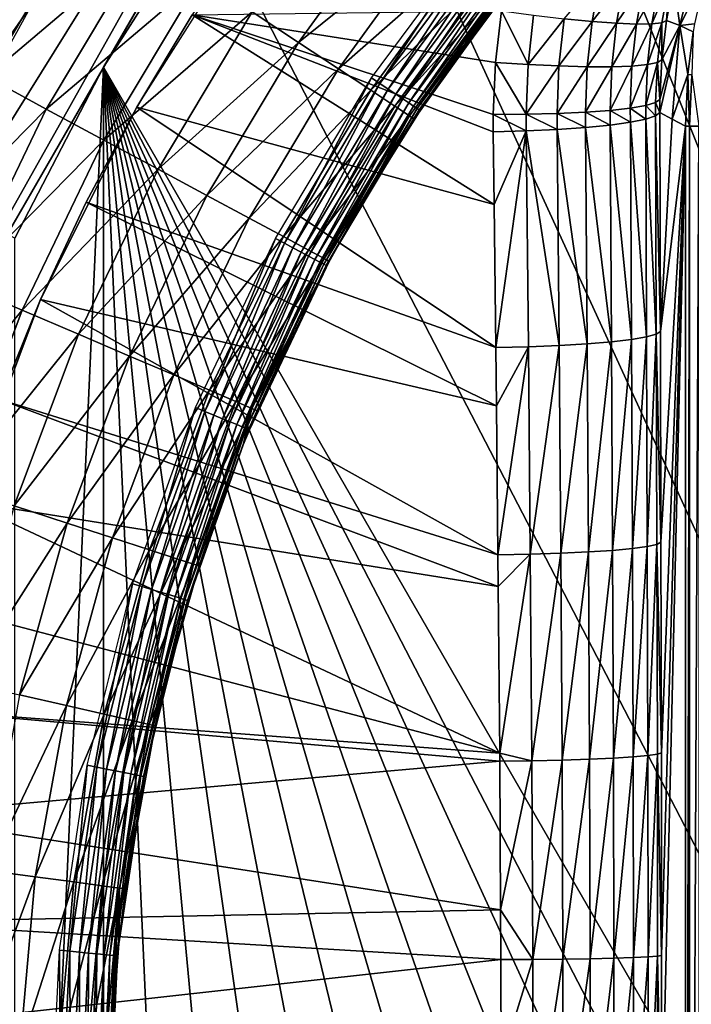
# Model space of a CAD drawing. Extents: x 0 to 603, y 0 to 78.
# Drawn here: x 6 to 10, y 59 to 64 of the extents above; entities that cross this region are included whole.
import ezdxf

# ---------------------------------------------------------------- set-up
doc = ezdxf.new("R2010")
doc.units = 0
doc.header["$MEASUREMENT"] = 0

msp = doc.modelspace()

# ---------------------------------------------------------------- linework, layer by layer
for points in [[(2.02781, 75.5, 12.7), (6.618023, 64.16201, 12.7), (5.922288, 62.896461, 12.7)], [(2.02781, 75.5, 763.700012), (6.200939, 63.44949, 763.700012), (6.730199, 64.335312, 763.700012)], [(8.982509, 67.489311, 10.7), (9.19944, 67.653313, 10.7), (4.403591, 59.346691, 10.7)], [(9.19944, 67.653313, 10.7), (7.298172, 64.360252, 6.72584), (4.403591, 59.346691, 10.7)], [(4.403591, 59.346691, 10.7), (4.573435, 60.415581, 10.7), (8.982509, 67.489311, 10.7)], [(8.982509, 67.489311, 10.7), (4.573435, 60.415581, 10.7), (4.878134, 61.592361, 10.7)], [(8.982509, 67.489311, 10.7), (4.878134, 61.592361, 10.7), (8.060187, 66.69751, 10.7)], [(9.513229, 66.634918, 6.699998), (10.37547, 67.250389, 6.699998), (16.327801, 47, 6.699998)], [(4.878134, 61.592361, 10.7), (7.222712, 65.816467, 10.7), (8.060187, 66.69751, 10.7)], [(16.327801, 47, 6.699998), (8.714229, 65.939362, 6.699998), (9.513229, 66.634918, 6.699998)], [(16.327801, 47, 6.699998), (7.985801, 65.170174, 6.699998), (8.714229, 65.939362, 6.699998)], [(4.878134, 61.592361, 10.7), (6.478637, 64.855217, 10.7), (7.222712, 65.816467, 10.7)], [(7.334769, 64.33448, 6.699998), (7.985801, 65.170174, 6.699998), (16.327801, 47, 6.699998)], [(5.835623, 63.82362, 10.7), (6.478637, 64.855217, 10.7), (4.878134, 61.592361, 10.7)], [(4.403591, 59.346691, 10.7), (7.298172, 64.360252, 6.72584), (6.801516, 63.5, 6.699998)], [(7.020056, 64.14399, 763.669617), (6.730199, 64.335312, 763.700012), (6.200939, 63.44949, 763.700012)], [(6.801516, 63.5, 6.699998), (7.298172, 64.360252, 6.72584), (7.334769, 64.33448, 6.699998)], [(7.334769, 64.33448, 6.699998), (16.327801, 47, 6.699998), (6.801516, 63.5, 6.699998)], [(8.341849, 64.368591, 763.232117), (7.564783, 63.78442, 763.432129), (7.803112, 63.62709, 763.232117)], [(8.53458, 64.21489, 762.985596), (8.341849, 64.368591, 763.232117), (7.803112, 63.62709, 763.232117)], [(7.566243, 64.228767, 6.699998), (7.257193, 63.769482, 6.000001), (6.972224, 63.294891, 6.699998)], [(8.53458, 64.21489, 762.985596), (7.803112, 63.62709, 763.232117), (8.008838, 63.491291, 762.985596)], [(8.690894, 64.090218, 762.700012), (8.53458, 64.21489, 762.985596), (8.008838, 63.491291, 762.985596)], [(8.222699, 63.415642, 750.70459), (8.179396, 63.444592, 750.700012), (8.752286, 64.217049, 750.700012)], [(8.222699, 63.415642, 750.70459), (8.752286, 64.217049, 750.700012), (8.792549, 64.183998, 750.70459)], [(8.26472, 63.387581, 750.718079), (8.222699, 63.415642, 750.70459), (8.792549, 64.183998, 750.70459)], [(8.26472, 63.387581, 750.718079), (8.792549, 64.183998, 750.70459), (8.83162, 64.151962, 750.718079)], [(9.881288, 64.182968, 2.895929), (9.765416, 63.714069, 2.900489), (9.734541, 63.939159, 4.847955)], [(9.898096, 63.979301, 0.961494), (9.765416, 63.714069, 2.900489), (9.881288, 64.182968, 2.895929)], [(7.020056, 64.14399, 763.669617), (6.200939, 63.44949, 763.700012), (6.506771, 63.284908, 763.669617)], [(7.301092, 63.958481, 763.579407), (7.020056, 64.14399, 763.669617), (6.506771, 63.284908, 763.669617)], [(8.304119, 63.361252, 750.740173), (8.26472, 63.387581, 750.718079), (8.83162, 64.151962, 750.718079)], [(8.304119, 63.361252, 750.740173), (8.83162, 64.151962, 750.718079), (8.868247, 64.121887, 750.740173)], [(8.690894, 64.090218, 762.700012), (8.008838, 63.491291, 762.985596), (8.175731, 63.38113, 762.700012)], [(8.806109, 63.998348, 762.383972), (8.690894, 64.090218, 762.700012), (8.175731, 63.38113, 762.700012)], [(8.339733, 63.337448, 750.770203), (8.304119, 63.361252, 750.740173), (8.868247, 64.121887, 750.740173)], [(8.339733, 63.337448, 750.770203), (8.868247, 64.121887, 750.740173), (8.901358, 64.094719, 750.770203)], [(8.370489, 63.31691, 750.807129), (8.339733, 63.337448, 750.770203), (8.901358, 64.094719, 750.770203)], [(8.370489, 63.31691, 750.807129), (8.901358, 64.094719, 750.770203), (8.929938, 64.071259, 750.807129)], [(8.395404, 63.300251, 750.849976), (8.370489, 63.31691, 750.807129), (8.929938, 64.071259, 750.807129)], [(8.395404, 63.300251, 750.849976), (8.929938, 64.071259, 750.807129), (8.953124, 64.052231, 750.849976)], [(8.413792, 63.287971, 750.8974), (8.395404, 63.300251, 750.849976), (8.953124, 64.052231, 750.849976)], [(8.413792, 63.287971, 750.8974), (8.953124, 64.052231, 750.849976), (8.970201, 64.038208, 750.8974)], [(8.425057, 63.280449, 750.947876), (8.413792, 63.287971, 750.8974), (8.970201, 64.038208, 750.8974)], [(8.425057, 63.280449, 750.947876), (8.970201, 64.038208, 750.8974), (8.980662, 64.029633, 750.947876)], [(8.806109, 63.998348, 762.383972), (8.175731, 63.38113, 762.700012), (8.298695, 63.299969, 762.383972)], [(8.876652, 63.942101, 762.047302), (8.806109, 63.998348, 762.383972), (8.298695, 63.299969, 762.383972)], [(8.980662, 64.029633, 750.947876), (8.841693, 63.848782, 751), (8.425057, 63.280449, 750.947876)], [(7.301092, 63.958481, 763.579407), (6.506771, 63.284908, 763.669617), (6.803304, 63.12534, 763.579407)], [(7.564783, 63.78442, 763.432129), (7.301092, 63.958481, 763.579407), (6.803304, 63.12534, 763.579407)], [(8.876652, 63.942101, 762.047302), (8.298695, 63.299969, 762.383972), (8.374006, 63.250259, 762.047302)], [(8.374006, 63.250259, 762.047302), (8.399338, 63.233521, 761.700012), (8.876652, 63.942101, 762.047302)], [(8.876652, 63.942101, 762.047302), (8.399338, 63.233521, 761.700012), (8.841693, 63.848782, 761.700012)], [(9.313345, 63.734852, 5.568419), (9.170026, 63.749031, 5.663134), (9.354532, 63.96558, 5.58985)], [(9.313345, 63.734852, 5.568419), (9.354532, 63.96558, 5.58985), (9.478241, 63.947029, 5.472034)], [(9.478241, 63.947029, 5.472034), (9.438723, 63.72546, 5.450509), (9.313345, 63.734852, 5.568419)], [(9.478241, 63.947029, 5.472034), (9.580761, 63.93486, 5.334664), (9.438723, 63.72546, 5.450509)], [(9.580761, 63.93486, 5.334664), (9.542465, 63.721149, 5.312908), (9.438723, 63.72546, 5.450509)], [(9.580761, 63.93486, 5.334664), (9.659052, 63.92942, 5.181797), (9.542465, 63.721149, 5.312908)], [(9.621441, 63.722038, 5.159698), (9.542465, 63.721149, 5.312908), (9.659052, 63.92942, 5.181797)], [(9.710819, 63.93087, 5.017951), (9.673327, 63.7281, 4.995435), (9.621441, 63.722038, 5.159698)], [(9.621441, 63.722038, 5.159698), (9.659052, 63.92942, 5.181797), (9.710819, 63.93087, 5.017951)], [(9.710819, 63.93087, 5.017951), (9.696573, 63.739159, 4.825), (9.673327, 63.7281, 4.995435)], [(9.734541, 63.939159, 4.847955), (9.696573, 63.739159, 4.825), (9.710819, 63.93087, 5.017951)], [(9.765416, 63.714069, 2.900489), (9.696573, 63.739159, 4.825), (9.734541, 63.939159, 4.847955)], [(9.898096, 63.979301, 0.961494), (9.840697, 63.722988, 0.962406), (9.765416, 63.714069, 2.900489)], [(8.399338, 63.233521, 761.700012), (8.428842, 63.27792, 751), (8.841693, 63.848782, 761.700012)], [(8.425057, 63.280449, 750.947876), (8.841693, 63.848782, 751), (8.428842, 63.27792, 751)], [(8.841693, 63.848782, 761.700012), (8.428842, 63.27792, 751), (8.841693, 63.848782, 751)], [(7.564783, 63.78442, 763.432129), (6.803304, 63.12534, 763.579407), (7.081538, 62.97562, 763.432129)], [(7.803112, 63.62709, 763.232117), (7.564783, 63.78442, 763.432129), (7.081538, 62.97562, 763.432129)], [(7.257193, 63.769482, 6.000001), (8.847028, 63.78997, 5.772483), (8.816957, 63.52459, 5.748525)], [(8.816957, 63.52459, 5.748525), (8.847028, 63.78997, 5.772483), (8.984834, 63.513672, 5.708352)], [(8.984834, 63.513672, 5.708352), (8.847028, 63.78997, 5.772483), (9.013027, 63.76759, 5.731832)], [(6.972224, 63.294891, 6.699998), (7.257193, 63.769482, 6.000001), (6.972224, 63.294891, 6.000001)], [(8.809775, 62.793209, 5.67662), (6.972224, 63.294891, 6.000001), (7.257193, 63.769482, 6.000001)], [(8.809775, 62.793209, 5.67662), (7.257193, 63.769482, 6.000001), (8.805156, 63.168308, 5.713813)], [(8.805156, 63.168308, 5.713813), (7.257193, 63.769482, 6.000001), (8.805066, 63.257271, 5.722761)], [(7.257193, 63.769482, 6.000001), (8.816957, 63.52459, 5.748525), (8.805066, 63.257271, 5.722761)], [(8.984834, 63.513672, 5.708352), (9.013027, 63.76759, 5.731832), (9.170026, 63.749031, 5.663134)], [(9.143502, 63.506149, 5.639918), (8.984834, 63.513672, 5.708352), (9.170026, 63.749031, 5.663134)], [(9.143502, 63.506149, 5.639918), (9.170026, 63.749031, 5.663134), (9.313345, 63.734852, 5.568419)], [(9.313345, 63.734852, 5.568419), (9.288222, 63.50227, 5.545273), (9.143502, 63.506149, 5.639918)], [(9.313345, 63.734852, 5.568419), (9.438723, 63.72546, 5.450509), (9.288222, 63.50227, 5.545273)], [(9.673327, 63.7281, 4.995435), (9.649843, 63.52367, 4.971046), (9.598225, 63.512989, 5.135775)], [(9.621441, 63.722038, 5.159698), (9.673327, 63.7281, 4.995435), (9.598225, 63.512989, 5.135775)], [(9.673327, 63.7281, 4.995435), (9.672374, 63.537449, 4.800115), (9.649843, 63.52367, 4.971046)], [(9.696573, 63.739159, 4.825), (9.672374, 63.537449, 4.800115), (9.673327, 63.7281, 4.995435)], [(9.765416, 63.714069, 2.900489), (9.672374, 63.537449, 4.800115), (9.696573, 63.739159, 4.825)], [(9.438723, 63.72546, 5.450509), (9.414673, 63.502129, 5.427249), (9.288222, 63.50227, 5.545273)], [(9.438723, 63.72546, 5.450509), (9.542465, 63.721149, 5.312908), (9.414673, 63.502129, 5.427249)], [(9.519041, 63.505741, 5.289376), (9.414673, 63.502129, 5.427249), (9.542465, 63.721149, 5.312908)], [(9.621441, 63.722038, 5.159698), (9.598225, 63.512989, 5.135775), (9.519041, 63.505741, 5.289376)], [(9.519041, 63.505741, 5.289376), (9.542465, 63.721149, 5.312908), (9.621441, 63.722038, 5.159698)], [(9.765416, 63.714069, 2.900489), (9.726256, 63.232689, 2.907954), (9.661436, 63.26664, 4.763905)], [(9.765416, 63.714069, 2.900489), (9.661436, 63.26664, 4.763905), (9.661853, 63.334259, 4.773252)], [(9.661853, 63.334259, 4.773252), (9.672374, 63.537449, 4.800115), (9.765416, 63.714069, 2.900489)], [(9.805888, 63.46204, 0.963606), (9.726256, 63.232689, 2.907954), (9.765416, 63.714069, 2.900489)], [(9.765416, 63.714069, 2.900489), (9.840697, 63.722988, 0.962406), (9.833544, 63.681171, 0.962578)], [(9.765416, 63.714069, 2.900489), (9.833544, 63.681171, 0.962578), (9.805888, 63.46204, 0.963606)], [(9.805888, 63.46204, 0.963606), (9.833544, 63.681171, 0.962578), (9.826481, 63.46022, 0.794582)], [(7.803112, 63.62709, 763.232117), (7.081538, 62.97562, 763.432129), (7.33301, 62.84029, 763.232117)], [(8.008838, 63.491291, 762.985596), (7.803112, 63.62709, 763.232117), (7.33301, 62.84029, 763.232117)], [(8.805066, 63.257271, 5.722761), (8.816957, 63.52459, 5.748525), (8.974105, 63.25795, 5.683098)], [(8.974105, 63.25795, 5.683098), (8.816957, 63.52459, 5.748525), (8.984834, 63.513672, 5.708352)], [(9.672374, 63.537449, 4.800115), (9.661853, 63.334259, 4.773252), (9.649843, 63.52367, 4.971046)], [(4.403591, 59.346691, 10.7), (6.801516, 63.5, 6.699998), (6.30486, 62.63974, 6.72584)], [(6.801516, 63.5, 6.699998), (6.345481, 62.620941, 6.699998), (6.30486, 62.63974, 6.72584)], [(6.801516, 63.5, 6.699998), (6.801516, 52.5, 6.699998), (6.345481, 53.379059, 6.699998)], [(6.801516, 63.5, 6.699998), (6.345481, 53.379059, 6.699998), (6.345481, 62.620941, 6.699998)], [(7.985801, 50.82983, 6.699998), (7.334769, 51.66552, 6.699998), (6.801516, 63.5, 6.699998)], [(7.334769, 51.66552, 6.699998), (6.801516, 52.5, 6.699998), (6.801516, 63.5, 6.699998)], [(11.29287, 48.219929, 6.699998), (10.37547, 48.749611, 6.699998), (6.801516, 63.5, 6.699998)], [(6.801516, 63.5, 6.699998), (16.327801, 47, 6.699998), (15.33848, 47.044579, 6.699998)], [(6.801516, 63.5, 6.699998), (15.33848, 47.044579, 6.699998), (14.28923, 47.190552, 6.699998)], [(10.37547, 48.749611, 6.699998), (9.513229, 49.365082, 6.699998), (6.801516, 63.5, 6.699998)], [(6.801516, 63.5, 6.699998), (9.513229, 49.365082, 6.699998), (8.714229, 50.060638, 6.699998)], [(6.801516, 63.5, 6.699998), (8.714229, 50.060638, 6.699998), (7.985801, 50.82983, 6.699998)], [(14.28923, 47.190552, 6.699998), (13.2589, 47.436771, 6.699998), (6.801516, 63.5, 6.699998)], [(6.801516, 63.5, 6.699998), (13.2589, 47.436771, 6.699998), (12.25701, 47.78096, 6.699998)], [(6.801516, 63.5, 6.699998), (12.25701, 47.78096, 6.699998), (11.29287, 48.219929, 6.699998)], [(8.008838, 63.491291, 762.985596), (7.33301, 62.84029, 763.232117), (7.550091, 62.72348, 762.985596)], [(8.175731, 63.38113, 762.700012), (8.008838, 63.491291, 762.985596), (7.550091, 62.72348, 762.985596)], [(8.974105, 63.25795, 5.683098), (8.984834, 63.513672, 5.708352), (9.143502, 63.506149, 5.639918)], [(9.143502, 63.506149, 5.639918), (9.133726, 63.261608, 5.614951), (8.974105, 63.25795, 5.683098)], [(9.143502, 63.506149, 5.639918), (9.288222, 63.50227, 5.545273), (9.133726, 63.261608, 5.614951)], [(9.288222, 63.50227, 5.545273), (9.279162, 63.268139, 5.52037), (9.133726, 63.261608, 5.614951)], [(9.288222, 63.50227, 5.545273), (9.414673, 63.502129, 5.427249), (9.279162, 63.268139, 5.52037)], [(9.40603, 63.277328, 5.402207), (9.279162, 63.268139, 5.52037), (9.414673, 63.502129, 5.427249)], [(9.519041, 63.505741, 5.289376), (9.510487, 63.288921, 5.264025), (9.40603, 63.277328, 5.402207)], [(9.40603, 63.277328, 5.402207), (9.414673, 63.502129, 5.427249), (9.519041, 63.505741, 5.289376)], [(9.598225, 63.512989, 5.135775), (9.589374, 63.302559, 5.109988), (9.510487, 63.288921, 5.264025)], [(9.519041, 63.505741, 5.289376), (9.598225, 63.512989, 5.135775), (9.510487, 63.288921, 5.264025)], [(9.649843, 63.52367, 4.971046), (9.640366, 63.317822, 4.944734), (9.589374, 63.302559, 5.109988)], [(9.598225, 63.512989, 5.135775), (9.649843, 63.52367, 4.971046), (9.589374, 63.302559, 5.109988)], [(9.649843, 63.52367, 4.971046), (9.661853, 63.334259, 4.773252), (9.640366, 63.317822, 4.944734)], [(6.506771, 63.284908, 763.669617), (6.200939, 63.44949, 763.700012), (5.753219, 62.519791, 763.700012)], [(7.730901, 62.595131, 750.70459), (7.684976, 62.61969, 750.700012), (8.179396, 63.444592, 750.700012)], [(7.730901, 62.595131, 750.70459), (8.179396, 63.444592, 750.700012), (8.222699, 63.415642, 750.70459)], [(9.805888, 63.46204, 0.963606), (9.794086, 63.196911, 0.9651), (9.726256, 63.232689, 2.907954)], [(9.794086, 63.196911, 0.9651), (9.805888, 63.46204, 0.963606), (9.814531, 63.196911, 0.795882)], [(9.814531, 63.196911, 0.795882), (9.805888, 63.46204, 0.963606), (9.826481, 63.46022, 0.794582)], [(9.814531, 63.196911, 0.795882), (9.826481, 63.46022, 0.794582), (9.863436, 63.196911, 0.632595)], [(8.175731, 63.38113, 762.700012), (7.550091, 62.72348, 762.985596), (7.726192, 62.628719, 762.700012)], [(8.298695, 63.299969, 762.383972), (8.175731, 63.38113, 762.700012), (7.726192, 62.628719, 762.700012)], [(7.775456, 62.57132, 750.718079), (7.730901, 62.595131, 750.70459), (8.222699, 63.415642, 750.70459)], [(7.775456, 62.57132, 750.718079), (8.222699, 63.415642, 750.70459), (8.26472, 63.387581, 750.718079)], [(7.817268, 62.548981, 750.740173), (7.775456, 62.57132, 750.718079), (8.26472, 63.387581, 750.718079)], [(7.817268, 62.548981, 750.740173), (8.26472, 63.387581, 750.718079), (8.304119, 63.361252, 750.740173)], [(7.855028, 62.528782, 750.770203), (7.817268, 62.548981, 750.740173), (8.304119, 63.361252, 750.740173)], [(7.855028, 62.528782, 750.770203), (8.304119, 63.361252, 750.740173), (8.339733, 63.337448, 750.770203)], [(7.887632, 62.511349, 750.807129), (7.855028, 62.528782, 750.770203), (8.339733, 63.337448, 750.770203)], [(7.887632, 62.511349, 750.807129), (8.339733, 63.337448, 750.770203), (8.370489, 63.31691, 750.807129)], [(9.661853, 63.334259, 4.773252), (9.661436, 63.26664, 4.763905), (9.640366, 63.317822, 4.944734)], [(6.506771, 63.284908, 763.669617), (5.753219, 62.519791, 763.700012), (6.072581, 62.383289, 763.669617)], [(6.803304, 63.12534, 763.579407), (6.506771, 63.284908, 763.669617), (6.072581, 62.383289, 763.669617)], [(6.972224, 63.294891, 6.699998), (6.972224, 63.294891, 6.000001), (6.477386, 62.304878, 6.699998)], [(6.477386, 62.304878, 6.699998), (6.972224, 63.294891, 6.000001), (6.712049, 62.806259, 6.000001)], [(8.818448, 62.059238, 5.609658), (6.712049, 62.806259, 6.000001), (6.972224, 63.294891, 6.000001)], [(8.818448, 62.059238, 5.609658), (6.972224, 63.294891, 6.000001), (8.809775, 62.793209, 5.67662)], [(8.298695, 63.299969, 762.383972), (7.726192, 62.628719, 762.700012), (7.855922, 62.55891, 762.383972)], [(8.374006, 63.250259, 762.047302), (8.298695, 63.299969, 762.383972), (7.855922, 62.55891, 762.383972)], [(7.914096, 62.497211, 750.849976), (7.887632, 62.511349, 750.807129), (8.370489, 63.31691, 750.807129)], [(7.914096, 62.497211, 750.849976), (8.370489, 63.31691, 750.807129), (8.395404, 63.300251, 750.849976)], [(7.933587, 62.486801, 750.8974), (7.914096, 62.497211, 750.849976), (8.395404, 63.300251, 750.849976)], [(7.933587, 62.486801, 750.8974), (8.395404, 63.300251, 750.849976), (8.413792, 63.287971, 750.8974)], [(7.945538, 62.480419, 750.947876), (7.933587, 62.486801, 750.8974), (8.413792, 63.287971, 750.8974)], [(7.945538, 62.480419, 750.947876), (8.413792, 63.287971, 750.8974), (8.425057, 63.280449, 750.947876)], [(8.100539, 62.75, 751), (7.945538, 62.480419, 750.947876), (8.425057, 63.280449, 750.947876)], [(8.425057, 63.280449, 750.947876), (8.428842, 63.27792, 751), (8.100539, 62.75, 751)], [(8.399338, 63.233521, 761.700012), (8.100539, 62.75, 751), (8.428842, 63.27792, 751)], [(9.406567, 63.20256, 5.393509), (9.279162, 63.268139, 5.52037), (9.40603, 63.277328, 5.402207)], [(9.40603, 63.277328, 5.402207), (9.510487, 63.288921, 5.264025), (9.510934, 63.216808, 5.255215)], [(9.40603, 63.277328, 5.402207), (9.510934, 63.216808, 5.255215), (9.406567, 63.20256, 5.393509)], [(9.510487, 63.288921, 5.264025), (9.589374, 63.302559, 5.109988), (9.589642, 63.232559, 5.101021)], [(9.510487, 63.288921, 5.264025), (9.589642, 63.232559, 5.101021), (9.510934, 63.216808, 5.255215)], [(9.589374, 63.302559, 5.109988), (9.640366, 63.317822, 4.944734), (9.640336, 63.24934, 4.935585)], [(9.589374, 63.302559, 5.109988), (9.640336, 63.24934, 4.935585), (9.589642, 63.232559, 5.101021)], [(9.640366, 63.317822, 4.944734), (9.661436, 63.26664, 4.763905), (9.640336, 63.24934, 4.935585)], [(8.374006, 63.250259, 762.047302), (7.855922, 62.55891, 762.383972), (7.935375, 62.516151, 762.047302)], [(7.935375, 62.516151, 762.047302), (8.100539, 62.75, 761.700012), (8.374006, 63.250259, 762.047302)], [(8.374006, 63.250259, 762.047302), (8.100539, 62.75, 761.700012), (8.399338, 63.233521, 761.700012)], [(8.100539, 62.75, 761.700012), (8.100539, 62.75, 751), (8.399338, 63.233521, 761.700012)], [(8.974105, 63.25795, 5.683098), (8.974403, 63.172871, 5.674329), (8.805066, 63.257271, 5.722761)], [(8.805066, 63.257271, 5.722761), (8.974403, 63.172871, 5.674329), (8.805156, 63.168308, 5.713813)], [(8.974105, 63.25795, 5.683098), (9.133726, 63.261608, 5.614951), (9.134203, 63.180248, 5.606283)], [(8.974105, 63.25795, 5.683098), (9.134203, 63.180248, 5.606283), (8.974403, 63.172871, 5.674329)], [(9.133726, 63.261608, 5.614951), (9.279162, 63.268139, 5.52037), (9.279728, 63.19025, 5.51172)], [(9.133726, 63.261608, 5.614951), (9.279728, 63.19025, 5.51172), (9.134203, 63.180248, 5.606283)], [(9.406567, 63.20256, 5.393509), (9.279728, 63.19025, 5.51172), (9.279162, 63.268139, 5.52037)], [(9.510934, 63.216808, 5.255215), (9.589642, 63.232559, 5.101021), (9.594172, 62.113338, 4.995104)], [(9.64421, 62.127361, 4.830491), (9.589642, 63.232559, 5.101021), (9.640336, 63.24934, 4.935585)], [(9.64421, 62.127361, 4.830491), (9.594172, 62.113338, 4.995104), (9.589642, 63.232559, 5.101021)], [(9.665072, 62.141819, 4.65975), (9.640336, 63.24934, 4.935585), (9.661436, 63.26664, 4.763905)], [(9.64421, 62.127361, 4.830491), (9.640336, 63.24934, 4.935585), (9.665072, 62.141819, 4.65975)], [(9.726256, 63.232689, 2.907954), (9.665072, 62.141819, 4.65975), (9.661436, 63.26664, 4.763905)], [(9.794086, 63.196911, 0.9651), (9.665072, 62.141819, 4.65975), (9.726256, 63.232689, 2.907954)], [(8.809775, 62.793209, 5.67662), (8.805156, 63.168308, 5.713813), (8.974403, 63.172871, 5.674329)], [(8.809775, 62.793209, 5.67662), (8.974403, 63.172871, 5.674329), (8.818448, 62.059238, 5.609658)], [(8.818448, 62.059238, 5.609658), (8.974403, 63.172871, 5.674329), (8.986115, 62.063179, 5.568851)], [(8.974403, 63.172871, 5.674329), (9.134203, 63.180248, 5.606283), (9.144247, 62.06945, 5.499914)], [(8.986115, 62.063179, 5.568851), (8.974403, 63.172871, 5.674329), (9.144247, 62.06945, 5.499914)], [(9.134203, 63.180248, 5.606283), (9.279728, 63.19025, 5.51172), (9.288132, 62.077888, 5.404904)], [(9.144247, 62.06945, 5.499914), (9.134203, 63.180248, 5.606283), (9.288132, 62.077888, 5.404904)], [(9.279728, 63.19025, 5.51172), (9.406567, 63.20256, 5.393509), (9.413451, 62.08823, 5.286653)], [(9.288132, 62.077888, 5.404904), (9.279728, 63.19025, 5.51172), (9.413451, 62.08823, 5.286653)], [(9.406567, 63.20256, 5.393509), (9.510934, 63.216808, 5.255215), (9.516478, 62.100159, 5.148683)], [(9.413451, 62.08823, 5.286653), (9.406567, 63.20256, 5.393509), (9.516478, 62.100159, 5.148683)], [(9.516478, 62.100159, 5.148683), (9.510934, 63.216808, 5.255215), (9.594172, 62.113338, 4.995104)], [(9.794086, 63.196911, 0.9651), (9.667933, 61.057461, 4.578117), (9.665072, 62.141819, 4.65975)], [(9.670019, 59.975849, 4.518349), (9.667933, 61.057461, 4.578117), (9.794086, 63.196911, 0.9651)], [(9.794086, 63.196911, 0.9651), (9.671211, 58.933071, 4.483901), (9.670019, 59.975849, 4.518349)], [(9.794086, 63.196911, 0.9651), (9.671569, 57.91362, 4.473936), (9.671211, 58.933071, 4.483901)], [(9.794086, 52.803082, 0.9651), (9.671569, 57.91362, 4.473936), (9.794086, 63.196911, 0.9651)], [(9.794086, 52.803082, 0.9651), (9.794086, 63.196911, 0.9651), (9.814531, 63.196911, 0.795882)], [(9.794086, 52.803082, 0.9651), (9.814531, 63.196911, 0.795882), (9.814531, 52.803082, 0.795882)], [(9.814531, 52.803082, 0.795882), (9.814531, 63.196911, 0.795882), (9.863436, 63.196911, 0.632595)], [(9.814531, 52.803082, 0.795882), (9.863436, 63.196911, 0.632595), (9.863436, 52.803082, 0.632595)], [(6.803304, 63.12534, 763.579407), (6.072581, 62.383289, 763.669617), (6.382227, 62.250938, 763.579407)], [(7.081538, 62.97562, 763.432129), (6.803304, 63.12534, 763.579407), (6.382227, 62.250938, 763.579407)], [(7.081538, 62.97562, 763.432129), (6.382227, 62.250938, 763.579407), (6.67274, 62.126759, 763.432129)], [(7.33301, 62.84029, 763.232117), (7.081538, 62.97562, 763.432129), (6.67274, 62.126759, 763.432129)], [(7.33301, 62.84029, 763.232117), (6.67274, 62.126759, 763.432129), (6.935358, 62.014519, 763.232117)], [(7.550091, 62.72348, 762.985596), (7.33301, 62.84029, 763.232117), (6.935358, 62.014519, 763.232117)], [(6.477386, 62.304878, 6.699998), (6.712049, 62.806259, 6.000001), (6.477386, 62.304878, 6.000001)], [(8.821815, 61.759541, 5.584728), (6.477386, 62.304878, 6.000001), (6.712049, 62.806259, 6.000001)], [(8.821815, 61.759541, 5.584728), (6.712049, 62.806259, 6.000001), (8.818448, 62.059238, 5.609658)], [(7.550091, 62.72348, 762.985596), (6.935358, 62.014519, 763.232117), (7.162035, 61.917641, 762.985596)], [(7.726192, 62.628719, 762.700012), (7.550091, 62.72348, 762.985596), (7.162035, 61.917641, 762.985596)], [(7.935375, 62.516151, 762.047302), (7.962137, 62.501751, 761.700012), (8.100539, 62.75, 761.700012)], [(8.100539, 62.75, 751), (7.949531, 62.478271, 751), (7.945538, 62.480419, 750.947876)], [(7.962137, 62.501751, 761.700012), (7.949531, 62.478271, 751), (8.100539, 62.75, 761.700012)], [(8.100539, 62.75, 761.700012), (7.949531, 62.478271, 751), (8.100539, 62.75, 751)], [(7.726192, 62.628719, 762.700012), (7.162035, 61.917641, 762.985596), (7.345885, 61.83905, 762.700012)], [(7.321894, 61.730358, 750.70459), (7.273763, 61.750301, 750.700012), (7.684976, 62.61969, 750.700012)], [(7.321894, 61.730358, 750.70459), (7.684976, 62.61969, 750.700012), (7.730901, 62.595131, 750.70459)], [(7.855922, 62.55891, 762.383972), (7.726192, 62.628719, 762.700012), (7.345885, 61.83905, 762.700012)], [(7.368565, 61.711029, 750.718079), (7.321894, 61.730358, 750.70459), (7.730901, 62.595131, 750.70459)], [(7.368565, 61.711029, 750.718079), (7.730901, 62.595131, 750.70459), (7.775456, 62.57132, 750.718079)], [(7.412344, 61.69289, 750.740173), (7.368565, 61.711029, 750.718079), (7.775456, 62.57132, 750.718079)], [(7.412344, 61.69289, 750.740173), (7.775456, 62.57132, 750.718079), (7.817268, 62.548981, 750.740173)], [(7.855922, 62.55891, 762.383972), (7.345885, 61.83905, 762.700012), (7.481366, 61.781139, 762.383972)], [(7.451922, 61.676498, 750.770203), (7.412344, 61.69289, 750.740173), (7.817268, 62.548981, 750.740173)], [(7.451922, 61.676498, 750.770203), (7.817268, 62.548981, 750.740173), (7.855028, 62.528782, 750.770203)], [(7.486105, 61.66235, 750.807129), (7.451922, 61.676498, 750.770203), (7.855028, 62.528782, 750.770203)], [(7.935375, 62.516151, 762.047302), (7.855922, 62.55891, 762.383972), (7.481366, 61.781139, 762.383972)], [(7.935375, 62.516151, 762.047302), (7.481366, 61.781139, 762.383972), (7.564336, 61.745682, 762.047302)], [(7.486105, 61.66235, 750.807129), (7.855028, 62.528782, 750.770203), (7.887632, 62.511349, 750.807129)], [(7.564336, 61.745682, 762.047302), (7.962137, 62.501751, 761.700012), (7.935375, 62.516151, 762.047302)], [(7.513821, 61.650871, 750.849976), (7.486105, 61.66235, 750.807129), (7.887632, 62.511349, 750.807129)], [(7.513821, 61.650871, 750.849976), (7.887632, 62.511349, 750.807129), (7.914096, 62.497211, 750.849976)], [(7.534236, 61.64241, 750.8974), (7.513821, 61.650871, 750.849976), (7.914096, 62.497211, 750.849976)], [(7.534236, 61.64241, 750.8974), (7.914096, 62.497211, 750.849976), (7.933587, 62.486801, 750.8974)], [(7.546723, 61.637241, 750.947876), (7.534236, 61.64241, 750.8974), (7.933587, 62.486801, 750.8974)], [(7.546723, 61.637241, 750.947876), (7.933587, 62.486801, 750.8974), (7.945538, 62.480419, 750.947876)], [(7.945538, 62.480419, 750.947876), (7.550925, 61.63549, 751), (7.546723, 61.637241, 750.947876)], [(7.592291, 61.733742, 761.700012), (7.550925, 61.63549, 751), (7.962137, 62.501751, 761.700012)], [(7.962137, 62.501751, 761.700012), (7.550925, 61.63549, 751), (7.949531, 62.478271, 751)], [(7.945538, 62.480419, 750.947876), (7.949531, 62.478271, 751), (7.550925, 61.63549, 751)], [(7.564336, 61.745682, 762.047302), (7.592291, 61.733742, 761.700012), (7.962137, 62.501751, 761.700012)], [(6.382227, 62.250938, 763.579407), (6.072581, 62.383289, 763.669617), (5.720943, 61.446369, 763.669617)], [(6.086975, 61.26923, 6.699998), (6.477386, 62.304878, 6.699998), (6.477386, 62.304878, 6.000001)], [(6.477386, 62.304878, 6.000001), (6.268829, 61.79208, 6.000001), (6.086975, 61.26923, 6.699998)], [(8.829802, 60.99308, 5.528029), (6.268829, 61.79208, 6.000001), (6.477386, 62.304878, 6.000001)], [(8.829802, 60.99308, 5.528029), (6.477386, 62.304878, 6.000001), (8.821815, 61.759541, 5.584728)], [(6.382227, 62.250938, 763.579407), (5.720943, 61.446369, 763.669617), (6.041199, 61.342312, 763.579407)], [(6.67274, 62.126759, 763.432129), (6.382227, 62.250938, 763.579407), (6.041199, 61.342312, 763.579407)], [(6.67274, 62.126759, 763.432129), (6.041199, 61.342312, 763.579407), (6.341696, 61.244678, 763.432129)], [(6.935358, 62.014519, 763.232117), (6.67274, 62.126759, 763.432129), (6.341696, 61.244678, 763.432129)], [(9.516478, 62.100159, 5.148683), (9.594172, 62.113338, 4.995104), (9.521008, 61.025108, 5.064972)], [(9.597808, 61.035351, 4.911929), (9.521008, 61.025108, 5.064972), (9.594172, 62.113338, 4.995104)], [(9.597808, 61.035351, 4.911929), (9.594172, 62.113338, 4.995104), (9.64421, 62.127361, 4.830491)], [(9.64728, 61.046242, 4.748039), (9.597808, 61.035351, 4.911929), (9.64421, 62.127361, 4.830491)], [(9.667933, 61.057461, 4.578117), (9.64421, 62.127361, 4.830491), (9.665072, 62.141819, 4.65975)], [(9.64728, 61.046242, 4.748039), (9.64421, 62.127361, 4.830491), (9.667933, 61.057461, 4.578117)], [(8.986115, 62.063179, 5.568851), (8.821815, 61.759541, 5.584728), (8.818448, 62.059238, 5.609658)], [(8.986115, 62.063179, 5.568851), (8.829802, 60.99308, 5.528029), (8.821815, 61.759541, 5.584728)], [(8.996099, 60.99622, 5.48606), (8.829802, 60.99308, 5.528029), (8.986115, 62.063179, 5.568851)], [(8.986115, 62.063179, 5.568851), (9.144247, 62.06945, 5.499914), (8.996099, 60.99622, 5.48606)], [(8.996099, 60.99622, 5.48606), (9.144247, 62.06945, 5.499914), (9.15277, 61.001171, 5.416352)], [(9.144247, 62.06945, 5.499914), (9.288132, 62.077888, 5.404904), (9.15277, 61.001171, 5.416352)], [(9.15277, 61.001171, 5.416352), (9.288132, 62.077888, 5.404904), (9.295166, 61.007771, 5.320948)], [(9.288132, 62.077888, 5.404904), (9.413451, 62.08823, 5.286653), (9.295166, 61.007771, 5.320948)], [(9.295166, 61.007771, 5.320948), (9.413451, 62.08823, 5.286653), (9.419143, 61.015831, 5.202662)], [(9.413451, 62.08823, 5.286653), (9.516478, 62.100159, 5.148683), (9.419143, 61.015831, 5.202662)], [(9.419143, 61.015831, 5.202662), (9.516478, 62.100159, 5.148683), (9.521008, 61.025108, 5.064972)], [(6.935358, 62.014519, 763.232117), (6.341696, 61.244678, 763.432129), (6.613314, 61.156429, 763.232117)], [(7.162035, 61.917641, 762.985596), (6.935358, 62.014519, 763.232117), (6.613314, 61.156429, 763.232117)], [(7.162035, 61.917641, 762.985596), (6.613314, 61.156429, 763.232117), (6.847739, 61.08025, 762.985596)], [(7.345885, 61.83905, 762.700012), (7.162035, 61.917641, 762.985596), (6.847739, 61.08025, 762.985596)], [(7.345885, 61.83905, 762.700012), (6.847739, 61.08025, 762.985596), (7.037938, 61.018459, 762.700012)], [(7.481366, 61.781139, 762.383972), (7.345885, 61.83905, 762.700012), (7.037938, 61.018459, 762.700012)], [(8.831352, 60.829922, 5.517356), (6.086975, 61.26923, 6.000001), (6.268829, 61.79208, 6.000001)], [(8.831352, 60.829922, 5.517356), (6.268829, 61.79208, 6.000001), (8.829802, 60.99308, 5.528029)], [(7.481366, 61.781139, 762.383972), (7.037938, 61.018459, 762.700012), (7.178038, 60.972931, 762.383972)], [(7.564336, 61.745682, 762.047302), (7.481366, 61.781139, 762.383972), (7.178038, 60.972931, 762.383972)], [(6.999642, 60.82967, 750.70459), (6.949782, 60.844791, 750.700012), (7.273763, 61.750301, 750.700012)], [(6.999642, 60.82967, 750.70459), (7.273763, 61.750301, 750.700012), (7.321894, 61.730358, 750.70459)], [(7.047981, 60.814999, 750.718079), (6.999642, 60.82967, 750.70459), (7.321894, 61.730358, 750.70459)], [(7.047981, 60.814999, 750.718079), (7.321894, 61.730358, 750.70459), (7.368565, 61.711029, 750.718079)], [(7.09331, 60.80125, 750.740173), (7.047981, 60.814999, 750.718079), (7.368565, 61.711029, 750.718079)], [(7.09331, 60.80125, 750.740173), (7.368565, 61.711029, 750.718079), (7.412344, 61.69289, 750.740173)], [(7.564336, 61.745682, 762.047302), (7.178038, 60.972931, 762.383972), (7.263869, 60.945049, 762.047302)], [(7.263869, 60.945049, 762.047302), (7.292747, 60.935661, 761.700012), (7.564336, 61.745682, 762.047302)], [(7.564336, 61.745682, 762.047302), (7.292747, 60.935661, 761.700012), (7.519543, 61.558762, 761.700012)], [(7.519543, 61.558762, 761.700012), (7.592291, 61.733742, 761.700012), (7.564336, 61.745682, 762.047302)], [(7.519543, 61.558762, 761.700012), (7.519543, 61.558762, 751), (7.592291, 61.733742, 761.700012)], [(7.592291, 61.733742, 761.700012), (7.519543, 61.558762, 751), (7.550925, 61.63549, 751)], [(7.134318, 60.788811, 750.770203), (7.09331, 60.80125, 750.740173), (7.412344, 61.69289, 750.740173)], [(7.134318, 60.788811, 750.770203), (7.412344, 61.69289, 750.740173), (7.451922, 61.676498, 750.770203)], [(7.169694, 60.77808, 750.807129), (7.134318, 60.788811, 750.770203), (7.451922, 61.676498, 750.770203)], [(7.169694, 60.77808, 750.807129), (7.451922, 61.676498, 750.770203), (7.486105, 61.66235, 750.807129)], [(7.198393, 60.769371, 750.849976), (7.169694, 60.77808, 750.807129), (7.486105, 61.66235, 750.807129)], [(7.198393, 60.769371, 750.849976), (7.486105, 61.66235, 750.807129), (7.513821, 61.650871, 750.849976)], [(7.219553, 60.762951, 750.8974), (7.198393, 60.769371, 750.849976), (7.513821, 61.650871, 750.849976)], [(7.219553, 60.762951, 750.8974), (7.513821, 61.650871, 750.849976), (7.534236, 61.64241, 750.8974)], [(7.232487, 60.759029, 750.947876), (7.219553, 60.762951, 750.8974), (7.534236, 61.64241, 750.8974)], [(7.232487, 60.759029, 750.947876), (7.534236, 61.64241, 750.8974), (7.546723, 61.637241, 750.947876)], [(7.546723, 61.637241, 750.947876), (7.519543, 61.558762, 751), (7.232487, 60.759029, 750.947876)], [(7.546723, 61.637241, 750.947876), (7.550925, 61.63549, 751), (7.519543, 61.558762, 751)], [(7.519543, 61.558762, 751), (7.236868, 60.757702, 751), (7.232487, 60.759029, 750.947876)], [(7.292747, 60.935661, 761.700012), (7.236868, 60.757702, 751), (7.519543, 61.558762, 761.700012)], [(7.519543, 61.558762, 761.700012), (7.236868, 60.757702, 751), (7.519543, 61.558762, 751)], [(8.838475, 59.973141, 5.470116), (5.932242, 60.737709, 6.000001), (6.086975, 61.26923, 6.000001)], [(8.838475, 59.973141, 5.470116), (6.086975, 61.26923, 6.000001), (8.831352, 60.829922, 5.517356)], [(6.613314, 61.156429, 763.232117), (6.341696, 61.244678, 763.432129), (6.091058, 60.336472, 763.432129)], [(6.613314, 61.156429, 763.232117), (6.091058, 60.336472, 763.432129), (6.369472, 60.272919, 763.232117)], [(6.847739, 61.08025, 762.985596), (6.613314, 61.156429, 763.232117), (6.369472, 60.272919, 763.232117)], [(6.847739, 61.08025, 762.985596), (6.369472, 60.272919, 763.232117), (6.609797, 60.218071, 762.985596)], [(7.037938, 61.018459, 762.700012), (6.847739, 61.08025, 762.985596), (6.609797, 60.218071, 762.985596)], [(9.60052, 59.960999, 4.850931), (9.597808, 61.035351, 4.911929), (9.64728, 61.046242, 4.748039)], [(9.649515, 59.968319, 4.687615), (9.60052, 59.960999, 4.850931), (9.64728, 61.046242, 4.748039)], [(9.670019, 59.975849, 4.518349), (9.64728, 61.046242, 4.748039), (9.667933, 61.057461, 4.578117)], [(9.649515, 59.968319, 4.687615), (9.64728, 61.046242, 4.748039), (9.670019, 59.975849, 4.518349)], [(7.037938, 61.018459, 762.700012), (6.609797, 60.218071, 762.985596), (6.804734, 60.173569, 762.700012)], [(7.178038, 60.972931, 762.383972), (7.037938, 61.018459, 762.700012), (6.804734, 60.173569, 762.700012)], [(8.831352, 60.829922, 5.517356), (8.829802, 60.99308, 5.528029), (8.996099, 60.99622, 5.48606)], [(8.831352, 60.829922, 5.517356), (8.996099, 60.99622, 5.48606), (8.838475, 59.973141, 5.470116)], [(8.838475, 59.973141, 5.470116), (8.996099, 60.99622, 5.48606), (9.003937, 59.93462, 5.425364)], [(8.996099, 60.99622, 5.48606), (9.15277, 61.001171, 5.416352), (9.003937, 59.93462, 5.425364)], [(9.003937, 59.93462, 5.425364), (9.15277, 61.001171, 5.416352), (9.159386, 59.937981, 5.355038)], [(9.15277, 61.001171, 5.416352), (9.295166, 61.007771, 5.320948), (9.159386, 59.937981, 5.355038)], [(9.159386, 59.937981, 5.355038), (9.295166, 61.007771, 5.320948), (9.300619, 59.94244, 5.25932)], [(9.295166, 61.007771, 5.320948), (9.419143, 61.015831, 5.202662), (9.300619, 59.94244, 5.25932)], [(9.300619, 59.94244, 5.25932), (9.419143, 61.015831, 5.202662), (9.423494, 59.947868, 5.141009)], [(9.419143, 61.015831, 5.202662), (9.521008, 61.025108, 5.064972), (9.423494, 59.947868, 5.141009)], [(9.524465, 59.954121, 5.003545), (9.423494, 59.947868, 5.141009), (9.521008, 61.025108, 5.064972)], [(9.524465, 59.954121, 5.003545), (9.521008, 61.025108, 5.064972), (9.597808, 61.035351, 4.911929)], [(9.60052, 59.960999, 4.850931), (9.524465, 59.954121, 5.003545), (9.597808, 61.035351, 4.911929)], [(7.178038, 60.972931, 762.383972), (6.804734, 60.173569, 762.700012), (6.948382, 60.140789, 762.383972)], [(7.263869, 60.945049, 762.047302), (7.178038, 60.972931, 762.383972), (6.948382, 60.140789, 762.383972)], [(7.263869, 60.945049, 762.047302), (6.948382, 60.140789, 762.383972), (7.036358, 60.120708, 762.047302)], [(7.036358, 60.120708, 762.047302), (7.11, 60.29826, 761.700012), (7.263869, 60.945049, 762.047302)], [(7.263869, 60.945049, 762.047302), (7.11, 60.29826, 761.700012), (7.292747, 60.935661, 761.700012)], [(7.11, 60.29826, 761.700012), (7.11, 60.29826, 751), (7.292747, 60.935661, 761.700012)], [(7.292747, 60.935661, 761.700012), (7.11, 60.29826, 751), (7.236868, 60.757702, 751)], [(6.767184, 59.901718, 750.70459), (6.716102, 59.91188, 750.700012), (6.949782, 60.844791, 750.700012)], [(6.767184, 59.901718, 750.70459), (6.949782, 60.844791, 750.700012), (6.999642, 60.82967, 750.70459)], [(6.816745, 59.891869, 750.718079), (6.767184, 59.901718, 750.70459), (6.999642, 60.82967, 750.70459)], [(6.816745, 59.891869, 750.718079), (6.999642, 60.82967, 750.70459), (7.047981, 60.814999, 750.718079)], [(6.863207, 59.882622, 750.740173), (6.816745, 59.891869, 750.718079), (7.047981, 60.814999, 750.718079)], [(6.863207, 59.882622, 750.740173), (7.047981, 60.814999, 750.718079), (7.09331, 60.80125, 750.740173)], [(6.905228, 59.87426, 750.770203), (6.863207, 59.882622, 750.740173), (7.09331, 60.80125, 750.740173)], [(6.905228, 59.87426, 750.770203), (7.09331, 60.80125, 750.740173), (7.134318, 60.788811, 750.770203)], [(6.941497, 59.86705, 750.807129), (6.905228, 59.87426, 750.770203), (7.134318, 60.788811, 750.770203)], [(6.941497, 59.86705, 750.807129), (7.134318, 60.788811, 750.770203), (7.169694, 60.77808, 750.807129)], [(6.970912, 59.861198, 750.849976), (6.941497, 59.86705, 750.807129), (7.169694, 60.77808, 750.807129)], [(6.970912, 59.861198, 750.849976), (7.169694, 60.77808, 750.807129), (7.198393, 60.769371, 750.849976)], [(6.992579, 59.856892, 750.8974), (6.970912, 59.861198, 750.849976), (7.198393, 60.769371, 750.849976)], [(6.992579, 59.856892, 750.8974), (7.198393, 60.769371, 750.849976), (7.219553, 60.762951, 750.8974)], [(7.00587, 59.854252, 750.947876), (6.992579, 59.856892, 750.8974), (7.219553, 60.762951, 750.8974)], [(7.00587, 59.854252, 750.947876), (7.219553, 60.762951, 750.8974), (7.232487, 60.759029, 750.947876)], [(7.232487, 60.759029, 750.947876), (7.11, 60.29826, 751), (7.00587, 59.854252, 750.947876)], [(7.232487, 60.759029, 750.947876), (7.236868, 60.757702, 751), (7.11, 60.29826, 751)], [(5.805105, 60.198929, 6.000001), (5.932242, 60.737709, 6.000001), (8.838475, 59.973141, 5.470116)], [(7.00587, 59.854252, 750.947876), (7.11, 60.29826, 751), (7.010341, 59.853359, 751)], [(7.065982, 60.113949, 761.700012), (7.010341, 59.853359, 751), (7.11, 60.29826, 751)], [(7.036358, 60.120708, 762.047302), (7.065982, 60.113949, 761.700012), (7.11, 60.29826, 761.700012)], [(7.065982, 60.113949, 761.700012), (7.11, 60.29826, 751), (7.11, 60.29826, 761.700012)], [(6.609797, 60.218071, 762.985596), (6.369472, 60.272919, 763.232117), (6.205827, 59.371109, 763.232117)], [(8.838773, 59.932461, 5.468257), (5.705863, 59.65432, 6.000001), (5.805105, 60.198929, 6.000001)], [(8.838773, 59.932461, 5.468257), (5.805105, 60.198929, 6.000001), (8.838475, 59.973141, 5.470116)], [(6.609797, 60.218071, 762.985596), (6.205827, 59.371109, 763.232117), (6.450087, 59.33802, 762.985596)], [(6.804734, 60.173569, 762.700012), (6.609797, 60.218071, 762.985596), (6.450087, 59.33802, 762.985596)], [(6.804734, 60.173569, 762.700012), (6.450087, 59.33802, 762.985596), (6.648242, 59.31118, 762.700012)], [(6.948382, 60.140789, 762.383972), (6.804734, 60.173569, 762.700012), (6.648242, 59.31118, 762.700012)], [(6.948382, 60.140789, 762.383972), (6.648242, 59.31118, 762.700012), (6.794244, 59.291401, 762.383972)], [(7.036358, 60.120708, 762.047302), (6.948382, 60.140789, 762.383972), (6.794244, 59.291401, 762.383972)], [(7.036358, 60.120708, 762.047302), (6.794244, 59.291401, 762.383972), (6.883651, 59.279289, 762.047302)], [(6.883651, 59.279289, 762.047302), (7.065982, 60.113949, 761.700012), (7.036358, 60.120708, 762.047302)], [(6.883651, 59.279289, 762.047302), (6.913781, 59.275211, 761.700012), (7.065982, 60.113949, 761.700012)], [(6.913781, 59.275211, 761.700012), (7.010341, 59.853359, 751), (7.065982, 60.113949, 761.700012)], [(8.843184, 59.167938, 5.440198), (5.705863, 59.65432, 6.000001), (8.838773, 59.932461, 5.468257)], [(8.838475, 59.973141, 5.470116), (9.003937, 59.93462, 5.425364), (8.838773, 59.932461, 5.468257)], [(8.838773, 59.932461, 5.468257), (9.003937, 59.93462, 5.425364), (8.843184, 59.167938, 5.440198)], [(8.843184, 59.167938, 5.440198), (9.003937, 59.93462, 5.425364), (9.008676, 58.91312, 5.390346)], [(9.003937, 59.93462, 5.425364), (9.159386, 59.937981, 5.355038), (9.008676, 58.91312, 5.390346)], [(9.008676, 58.91312, 5.390346), (9.159386, 59.937981, 5.355038), (9.163409, 58.914749, 5.31964)], [(9.159386, 59.937981, 5.355038), (9.300619, 59.94244, 5.25932), (9.163409, 58.914749, 5.31964)], [(9.163409, 58.914749, 5.31964), (9.300619, 59.94244, 5.25932), (9.303898, 58.91692, 5.223736)], [(9.300619, 59.94244, 5.25932), (9.423494, 59.947868, 5.141009), (9.303898, 58.91692, 5.223736)], [(9.426117, 58.919552, 5.105406), (9.303898, 58.91692, 5.223736), (9.423494, 59.947868, 5.141009)], [(9.426117, 58.919552, 5.105406), (9.423494, 59.947868, 5.141009), (9.524465, 59.954121, 5.003545)], [(9.526491, 58.922569, 4.968081), (9.426117, 58.919552, 5.105406), (9.524465, 59.954121, 5.003545)], [(9.526491, 58.922569, 4.968081), (9.524465, 59.954121, 5.003545), (9.60052, 59.960999, 4.850931)], [(9.602129, 58.9259, 4.815727), (9.526491, 58.922569, 4.968081), (9.60052, 59.960999, 4.850931)], [(9.602129, 58.9259, 4.815727), (9.60052, 59.960999, 4.850931), (9.649515, 59.968319, 4.687615)], [(9.649515, 59.968319, 4.687615), (9.650826, 58.929428, 4.652765), (9.602129, 58.9259, 4.815727)], [(9.670019, 59.975849, 4.518349), (9.671211, 58.933071, 4.483901), (9.649515, 59.968319, 4.687615)], [(9.649515, 59.968319, 4.687615), (9.671211, 58.933071, 4.483901), (9.650826, 58.929428, 4.652765)], [(6.626815, 58.95546, 750.70459), (6.574988, 58.960571, 750.700012), (6.716102, 59.91188, 750.700012)], [(6.626815, 58.95546, 750.70459), (6.716102, 59.91188, 750.700012), (6.767184, 59.901718, 750.70459)], [(6.677091, 58.950508, 750.718079), (6.626815, 58.95546, 750.70459), (6.767184, 59.901718, 750.70459)], [(6.677091, 58.950508, 750.718079), (6.767184, 59.901718, 750.70459), (6.816745, 59.891869, 750.718079)], [(6.724268, 58.945862, 750.740173), (6.677091, 58.950508, 750.718079), (6.816745, 59.891869, 750.718079)], [(6.724268, 58.945862, 750.740173), (6.816745, 59.891869, 750.718079), (6.863207, 59.882622, 750.740173)], [(6.766886, 58.941669, 750.770203), (6.724268, 58.945862, 750.740173), (6.863207, 59.882622, 750.740173)], [(6.766886, 58.941669, 750.770203), (6.863207, 59.882622, 750.740173), (6.905228, 59.87426, 750.770203)], [(6.803691, 58.938042, 750.807129), (6.766886, 58.941669, 750.770203), (6.905228, 59.87426, 750.770203)], [(6.803691, 58.938042, 750.807129), (6.905228, 59.87426, 750.770203), (6.941497, 59.86705, 750.807129)], [(6.833553, 58.935101, 750.849976), (6.803691, 58.938042, 750.807129), (6.941497, 59.86705, 750.807129)], [(6.833553, 58.935101, 750.849976), (6.941497, 59.86705, 750.807129), (6.970912, 59.861198, 750.849976)], [(6.855547, 58.93293, 750.8974), (6.833553, 58.935101, 750.849976), (6.970912, 59.861198, 750.849976)], [(6.855547, 58.93293, 750.8974), (6.970912, 59.861198, 750.849976), (6.992579, 59.856892, 750.8974)], [(6.869018, 58.93161, 750.947876), (6.855547, 58.93293, 750.8974), (6.992579, 59.856892, 750.8974)], [(6.869018, 58.93161, 750.947876), (6.992579, 59.856892, 750.8974), (7.00587, 59.854252, 750.947876)], [(7.00587, 59.854252, 750.947876), (7.010341, 59.853359, 751), (6.869018, 58.93161, 750.947876)], [(6.869018, 58.93161, 750.947876), (7.010341, 59.853359, 751), (6.879836, 58.993019, 751)], [(6.913781, 59.275211, 761.700012), (6.879836, 58.993019, 751), (7.010341, 59.853359, 751)], [(8.843184, 59.167938, 5.440198), (5.634785, 59.10532, 6.000001), (5.705863, 59.65432, 6.000001)], [(6.450087, 59.33802, 762.985596), (6.205827, 59.371109, 763.232117), (6.123662, 58.458271, 763.232117)], [(6.450087, 59.33802, 762.985596), (6.123662, 58.458271, 763.232117), (6.369919, 58.447208, 762.985596)], [(6.648242, 59.31118, 762.700012), (6.450087, 59.33802, 762.985596), (6.369919, 58.447208, 762.985596)], [(6.648242, 59.31118, 762.700012), (6.369919, 58.447208, 762.985596), (6.569684, 58.43824, 762.700012)], [(6.794244, 59.291401, 762.383972), (6.648242, 59.31118, 762.700012), (6.569684, 58.43824, 762.700012)], [(6.794244, 59.291401, 762.383972), (6.569684, 58.43824, 762.700012), (6.716877, 58.431629, 762.383972)], [(6.883651, 59.279289, 762.047302), (6.794244, 59.291401, 762.383972), (6.716877, 58.431629, 762.383972)], [(6.883651, 59.279289, 762.047302), (6.716877, 58.431629, 762.383972), (6.806999, 58.427582, 762.047302)], [(6.806999, 58.427582, 762.047302), (6.837368, 58.426208, 761.700012), (6.883651, 59.279289, 762.047302)], [(6.883651, 59.279289, 762.047302), (6.837368, 58.426208, 761.700012), (6.879836, 58.993019, 761.700012)], [(6.879836, 58.993019, 761.700012), (6.913781, 59.275211, 761.700012), (6.883651, 59.279289, 762.047302)], [(6.879836, 58.993019, 761.700012), (6.879836, 58.993019, 751), (6.913781, 59.275211, 761.700012)], [(8.844197, 58.91206, 5.433809), (5.634785, 59.10532, 6.000001), (8.843184, 59.167938, 5.440198)], [(8.843184, 59.167938, 5.440198), (9.008676, 58.91312, 5.390346), (8.844197, 58.91206, 5.433809)], [(8.844197, 58.91206, 5.433809), (5.592048, 58.553391, 6.000001), (5.634785, 59.10532, 6.000001)], [(6.837368, 58.426208, 761.700012), (6.873548, 58.93116, 751), (6.879836, 58.993019, 761.700012)], [(6.879836, 58.993019, 751), (6.873548, 58.93116, 751), (6.869018, 58.93161, 750.947876)], [(6.879836, 58.993019, 761.700012), (6.873548, 58.93116, 751), (6.879836, 58.993019, 751)], [(6.579876, 58, 750.70459), (6.527781, 58, 750.700012), (6.574988, 58.960571, 750.700012)], [(6.579876, 58, 750.70459), (6.574988, 58.960571, 750.700012), (6.626815, 58.95546, 750.70459)], [(6.630391, 58, 750.718079), (6.579876, 58, 750.70459), (6.626815, 58.95546, 750.70459)], [(6.630391, 58, 750.718079), (6.626815, 58.95546, 750.70459), (6.677091, 58.950508, 750.718079)], [(6.677806, 58, 750.740173), (6.630391, 58, 750.718079), (6.677091, 58.950508, 750.718079)], [(6.677806, 58, 750.740173), (6.677091, 58.950508, 750.718079), (6.724268, 58.945862, 750.740173)], [(6.720632, 58, 750.770203), (6.677806, 58, 750.740173), (6.724268, 58.945862, 750.740173)], [(6.720632, 58, 750.770203), (6.724268, 58.945862, 750.740173), (6.766886, 58.941669, 750.770203)], [(6.757617, 58, 750.807129), (6.720632, 58, 750.770203), (6.766886, 58.941669, 750.770203)], [(6.757617, 58, 750.807129), (6.766886, 58.941669, 750.770203), (6.803691, 58.938042, 750.807129)], [(6.787598, 58, 750.849976), (6.757617, 58, 750.807129), (6.803691, 58.938042, 750.807129)], [(6.787598, 58, 750.849976), (6.803691, 58.938042, 750.807129), (6.833553, 58.935101, 750.849976)], [(6.809711, 58, 750.8974), (6.787598, 58, 750.849976), (6.833553, 58.935101, 750.849976)], [(6.809711, 58, 750.8974), (6.833553, 58.935101, 750.849976), (6.855547, 58.93293, 750.8974)], [(6.823242, 58, 750.947876), (6.809711, 58, 750.8974), (6.855547, 58.93293, 750.8974)], [(6.823242, 58, 750.947876), (6.855547, 58.93293, 750.8974), (6.869018, 58.93161, 750.947876)], [(6.869018, 58.93161, 750.947876), (6.827801, 58, 751), (6.823242, 58, 750.947876)], [(6.869018, 58.93161, 750.947876), (6.873548, 58.93116, 751), (6.827801, 58, 751)], [(6.837368, 58.426208, 761.700012), (6.827801, 58, 751), (6.873548, 58.93116, 751)], [(9.304881, 57.915131, 5.213432), (9.303898, 58.91692, 5.223736), (9.426117, 58.919552, 5.105406)], [(9.426862, 57.914879, 5.095098), (9.304881, 57.915131, 5.213432), (9.426117, 58.919552, 5.105406)], [(9.426862, 57.914879, 5.095098), (9.426117, 58.919552, 5.105406), (9.526491, 58.922569, 4.968081)], [(9.527087, 57.9146, 4.957814), (9.426862, 57.914879, 5.095098), (9.526491, 58.922569, 4.968081)], [(9.527087, 57.9146, 4.957814), (9.526491, 58.922569, 4.968081), (9.602129, 58.9259, 4.815727)], [(9.602129, 58.9259, 4.815727), (9.602576, 57.914291, 4.805539), (9.527087, 57.9146, 4.957814)], [(9.602129, 58.9259, 4.815727), (9.650826, 58.929428, 4.652765), (9.602576, 57.914291, 4.805539)], [(9.650826, 58.929428, 4.652765), (9.651214, 57.91396, 4.64268), (9.602576, 57.914291, 4.805539)], [(9.671211, 58.933071, 4.483901), (9.671569, 57.91362, 4.473936), (9.650826, 58.929428, 4.652765)], [(9.650826, 58.929428, 4.652765), (9.671569, 57.91362, 4.473936), (9.651214, 57.91396, 4.64268)], [(8.845538, 58.38662, 5.425569), (5.592048, 58.553391, 6.000001), (8.844197, 58.91206, 5.433809)], [(8.844197, 58.91206, 5.433809), (9.008676, 58.91312, 5.390346), (8.845538, 58.38662, 5.425569)], [(8.845538, 58.38662, 5.425569), (9.008676, 58.91312, 5.390346), (9.010077, 57.915482, 5.380213)], [(9.008676, 58.91312, 5.390346), (9.163409, 58.914749, 5.31964), (9.010077, 57.915482, 5.380213)], [(9.010077, 57.915482, 5.380213), (9.163409, 58.914749, 5.31964), (9.164602, 57.915329, 5.309395)], [(9.163409, 58.914749, 5.31964), (9.303898, 58.91692, 5.223736), (9.164602, 57.915329, 5.309395)], [(9.304881, 57.915131, 5.213432), (9.164602, 57.915329, 5.309395), (9.303898, 58.91692, 5.223736)]]:
    msp.add_3dface(points)

doc.saveas('drawing.dxf')
